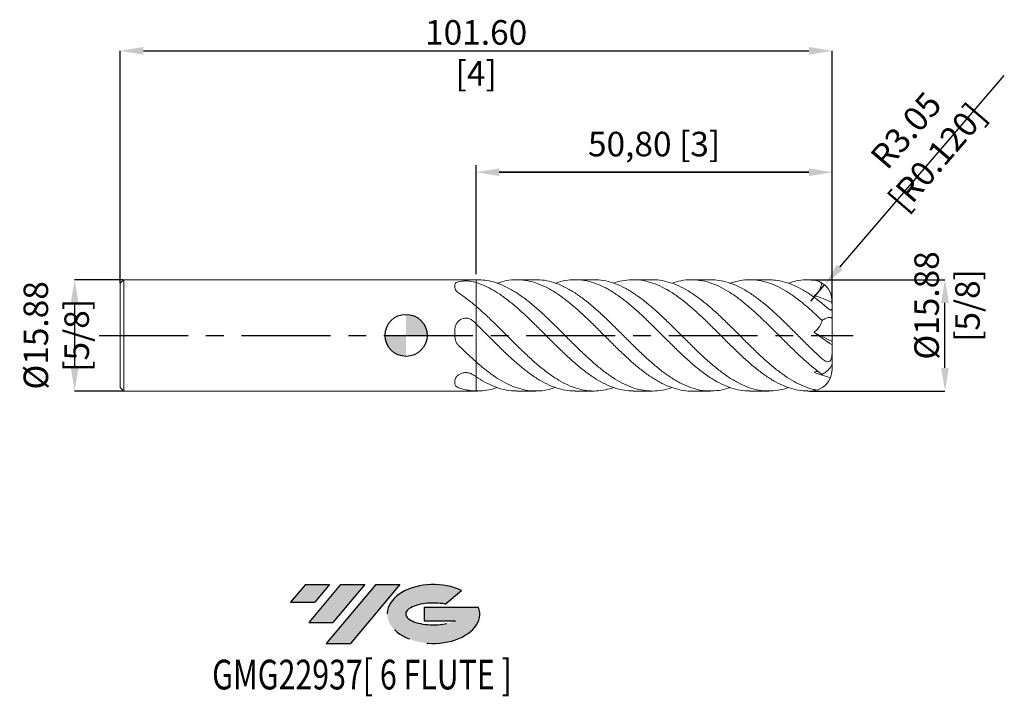
# Model space of a CAD drawing. Units: millimetres. Extents: x -55 to 85, y -52 to 45.
import ezdxf
from ezdxf.enums import TextEntityAlignment as Align

# ---------------------------------------------------------------- set-up
doc = ezdxf.new("R2010")
doc.units = ezdxf.units.MM
doc.header["$PDSIZE"] = -1
doc.linetypes.add('CENTERX2', pattern=[20.319999999999997, 12.7, -2.54, 2.54, -2.54])
doc.layers.add('FORMAT', color=2, linetype='Continuous')
doc.layers.add('중심선', color=1, linetype='CENTERX2')
doc.layers.add('외형선', color=100, linetype='Continuous', lineweight=30)
doc.layers.add('치수문자_일반주서', color=7, linetype='Continuous', lineweight=15)
doc.styles.add('SLDTEXTSTYLE0', font='TXT', dxfattribs={"width": 0.75})
doc.dimstyles.new('ISO-25', dxfattribs={"dimtxt": 2.5, "dimasz": 2.5, "dimexe": 1.25, "dimexo": 0.625, "dimtad": 1, "dimtxsty": 'Standard', "dimcen": 2.5, "dimadec": 0, "dimazin": 0, "dimtfac": 1, "dimtmove": 0, "dimatfit": 3, "dimfxl": 1, "dimarcsym": 0})
doc.dimstyles.new('SLDDIMSTYLE0', dxfattribs={"dimtxt": 3.5, "dimasz": 3.302, "dimexe": 0, "dimexo": 0.0625, "dimgap": 0.875, "dimtad": 1, "dimrnd": 1e-09, "dimzin": 12, "dimdsep": 46, "dimtxsty": 'SLDTEXTSTYLE0', "dimsah": 1, "dimcen": 0.09, "dimadec": 0, "dimazin": 3, "dimtfac": 1, "dimtmove": 0, "dimatfit": 0, "dimfxl": 1, "dimfrac": 2, "dimtolj": 1, "dimtzin": 12, "dimarcsym": 0})
doc.dimstyles.new('SLDDIMSTYLE1', dxfattribs={"dimtxt": 3.5, "dimasz": 3.302, "dimexe": 0, "dimexo": 0.0625, "dimgap": 0.875, "dimtad": 1, "dimrnd": 1e-09, "dimzin": 4, "dimdsep": 46, "dimtxsty": 'SLDTEXTSTYLE0', "dimsah": 1, "dimcen": 0.09, "dimadec": 0, "dimazin": 1, "dimtfac": 1, "dimtofl": 0, "dimtmove": 0, "dimatfit": 3, "dimfxl": 1, "dimfrac": 2, "dimtolj": 1, "dimtzin": 12, "dimarcsym": 0})

# ---------------------------------------------------------------- blocks, each defined once
blk = doc.blocks.new('블럭10')
at = {"layer": '중심선'}
for p, q in [((2.268634060543552, 16.24717430164393), (0.1404042013395286, 13.71084872107135)), ((2.268634060543552, 16.24717430164393), (5.714909304380834, 16.24717430164393)), ((7.28139805157953, 16.24717430164393), (2.750260043222114, 10.84717430164391)), ((5.714909304380834, 16.24717430164393), (3.58671253028996, 13.71088815037384)), ((12.29416204261559, 16.24717430164393), (5.245725140726316, 7.84717430164391)), ((10.72767329541681, 16.24717430164393), (6.196535287059397, 10.84717430164391)), ((7.28139805157953, 16.24717430164393), (10.72767329541681, 16.24717430164393)), ((15.74043728645272, 16.24717430164393), (8.692000384563599, 7.84717430164391)), ((12.29416204261559, 16.24717430164393), (15.74043728645272, 16.24717430164393)), ((22.22332737316547, 13.45928029700563), (24.52862924686651, 15.39360700705356)), ((0.1404042013395286, 13.71084872107135), (3.58671253028996, 13.71088815037384)), ((19.22039502424796, 13.00717430171391), (19.22036997980202, 11.08717430171403)), ((19.22039502424796, 13.00717430171391), (26.96566020931264, 13.00717430171391)), ((2.750260043222114, 10.84717430164391), (6.196535287059397, 10.84717430164391)), ((19.22036997980202, 11.08717430171403), (23.66174974927406, 11.08717430171406)), ((5.245725140726316, 7.84717430164391), (8.692000384563599, 7.84717430164391))]:
    blk.add_line(p, q, dxfattribs=at)
for centre, major_axis, ratio, start_param, end_param in [((20.54032771741204, 12.0471743016438), (6.600054785286829, -1.261213355974178e-13), 0.636358354079598, 0.9219305317359503, 6.513795318482858), ((20.54032771746488, 12.04717430159265), (3.960054785062283, 1.540847449632565e-10), 0.3939339440162632, 1.131841032648279, 5.62031148352944)]:
    blk.add_ellipse(centre, major_axis=major_axis, ratio=ratio, start_param=start_param, end_param=end_param, dxfattribs=at)
at = {"layer": 'FORMAT', "color": 2, "style": 'SLDTEXTSTYLE0', "width": 0.75}
blk.add_attdef('AUTOATTR0', text='', height=4.233333333333333, dxfattribs=at).set_placement((-11.05102035218446, -0.0412997538344756), align=Align.BOTTOM_LEFT)
blk = doc.blocks.new('_D')
at = {"layer": 'Defpoints', "color": 0}
for p in [(57.75151407992552, 7.675225568829313), (76.92075979569849, 7.675225568829385), (57.5582884047534, -8.199774431170688)]:
    blk.add_point(p, dxfattribs=at)
at = {"layer": '치수문자_일반주서', "color": 0, "lineweight": -2}
for p, q in [((57.81401407992552, 7.675225568829313), (76.92075979569849, 7.675225568829385)), ((76.92075979569853, -4.897774431170616), (76.9207597956985, 4.373225568829385)), ((57.6207884047534, -8.199774431170688), (76.92075979569854, -8.199774431170615))]:
    blk.add_line(p, q, dxfattribs=at)
at = {"layer": '치수문자_일반주서', "color": 0}
for points in [[(77.47109312903183, 4.373225568829387), (76.37042646236517, 4.373225568829383), (76.92075979569849, 7.675225568829385)], [(76.3704264623652, -4.897774431170618), (77.47109312903186, -4.897774431170614), (76.92075979569854, -8.199774431170615)]]:
    blk.add_solid(points, dxfattribs=at)
at = {"layer": '치수문자_일반주서', "color": 0, "insert": (72.5457597956985, 4.003671784175769), "char_height": 3.5, "attachment_point": 2, "rotation": 90.0000000000002, "style": 'SLDTEXTSTYLE0'}
blk.add_mtext('\\A1;%%c15.88 [5/8]', dxfattribs=at)
blk = doc.blocks.new('_D_1')
at = {"layer": 'Defpoints', "color": 0}
for p in [(60.79951407992552, 40.3307769869011), (-40.80048592007449, 7.175225568829308), (60.79951407992552, 4.151019202904676)]:
    blk.add_point(p, dxfattribs=at)
at = {"layer": '치수문자_일반주서', "color": 0, "lineweight": -2}
for p, q in [((-40.80048592007449, 7.237725568829308), (-40.80048592007449, 40.3307769869011)), ((-37.49848592007449, 40.3307769869011), (57.49751407992552, 40.3307769869011)), ((60.79951407992552, 4.213519202904676), (60.79951407992552, 40.3307769869011))]:
    blk.add_line(p, q, dxfattribs=at)
at = {"layer": '치수문자_일반주서', "color": 0}
for points in [[(-37.49848592007449, 40.88111032023443), (-37.49848592007449, 39.78044365356777), (-40.80048592007449, 40.3307769869011)], [(57.49751407992552, 39.78044365356777), (57.49751407992552, 40.88111032023443), (60.79951407992552, 40.3307769869011)]]:
    blk.add_solid(points, dxfattribs=at)
at = {"layer": '치수문자_일반주서', "color": 0, "insert": (9.999514079925516, 44.7057769869011), "char_height": 3.5, "attachment_point": 2, "style": 'SLDTEXTSTYLE0'}
blk.add_mtext('\\A1;101.60 [4]', dxfattribs=at)
blk = doc.blocks.new('SW_DOWELSYMBOL_0')
at = {"linetype": 'Continuous', "lineweight": 30}
h = blk.add_hatch(color=0, dxfattribs=at)
edge = h.paths.add_edge_path(flags=0)
edge.add_arc((0, 0), 3.000000000000004, 0, 90)
edge.add_line((0, 3.000000000000004), (0, 0))
edge.add_line((0, 0), (3.000000000000004, 0))
h = blk.add_hatch(color=0, dxfattribs=at)
edge = h.paths.add_edge_path(flags=0)
edge.add_arc((0, 0), 3.000000000000004, 180, 270.0000000000007)
edge.add_line((0, -3.000000000000004), (0, 0))
edge.add_line((0, 0), (-3.000000000000004, 0))
at = {"layer": '외형선', "color": 0}
blk.add_circle((0, 0), 3.000000000000004, dxfattribs=at)
blk = doc.blocks.new('*D8')
at = {"layer": 'Defpoints', "color": 0}
for p in [(-40.30048592007449, 7.675225568829309), (-47.30763258906691, -8.199774431170692), (-40.30048592007449, -8.199774431170692)]:
    blk.add_point(p, dxfattribs=at)
at = {"layer": '치수문자_일반주서', "color": 0, "lineweight": -2}
for p, q in [((-40.36298592007449, 7.675225568829309), (-47.30763258906691, 7.675225568829308)), ((-47.30763258906691, 4.373225568829309), (-47.30763258906691, -4.897774431170692)), ((-40.36298592007449, -8.199774431170692), (-47.30763258906691, -8.199774431170692))]:
    blk.add_line(p, q, dxfattribs=at)
at = {"layer": '치수문자_일반주서', "color": 0}
for points in [[(-46.75729925573357, 4.373225568829309), (-47.85796592240024, 4.373225568829309), (-47.30763258906691, 7.675225568829308)], [(-47.85796592240024, -4.897774431170692), (-46.75729925573357, -4.897774431170692), (-47.30763258906691, -8.199774431170692)]]:
    blk.add_solid(points, dxfattribs=at)
at = {"layer": '치수문자_일반주서', "color": 0, "insert": (-49.93263258906691, -0.2622744311706917), "char_height": 3.5, "attachment_point": 5, "rotation": 90, "style": 'SLDTEXTSTYLE0'}
blk.add_mtext('\\A1;{%%C15.88 [5/8]}', dxfattribs=at)
blk = doc.blocks.new('*D9')
at = {"layer": 'Defpoints', "color": 0}
for p in [(59.73669894885882, 6.940090682959034), (57.75151407992552, 4.627225568829314)]:
    blk.add_point(p, dxfattribs=at)
at = {"layer": '치수문자_일반주서', "color": 0, "lineweight": -2}
for p, q in [((61.88731589020322, 9.445694556599566), (85.386502152933, 36.82372315637846)), ((57.75151407992552, 4.627225568829314), (59.73669894885882, 6.940090682959034))]:
    blk.add_line(p, q, dxfattribs=at)
at = {"layer": '치수문자_일반주서', "color": 0}
blk.add_solid([(61.46971524459646, 9.8041307134903), (62.30491653580997, 9.087258399708832), (59.73669894885882, 6.940090682959034)], dxfattribs=at)
at = {"layer": '치수문자_일반주서', "color": 0, "insert": (73.56394472509427, 27.08005598595668), "char_height": 3.5, "attachment_point": 5, "rotation": 49.359755229738845, "style": 'SLDTEXTSTYLE0'}
blk.add_mtext('\\A1;R3.05 [R0.120]', dxfattribs=at)
blk = doc.blocks.new('*D10')
at = {"color": 0, "lineweight": -2}
for p, q in [((9.999514079925518, 8.478808436963407), (9.999514079925518, 24.00737446191012)), ((60.79951407992552, 7.528623918501848), (60.79951407992552, 24.00737446191012)), ((13.30151407992552, 23.00737446191012), (57.49751407992552, 23.00737446191012)), ((57.49751407992552, 23.00737446191012), (13.30151407992552, 23.00737446191012))]:
    blk.add_line(p, q, dxfattribs=at)
at = {"color": 0}
for points in [[(13.30151407992552, 23.55770779524345), (13.30151407992552, 22.45704112857678), (9.999514079925518, 23.00737446191012)], [(57.49751407992552, 22.45704112857678), (57.49751407992552, 23.55770779524345), (60.79951407992552, 23.00737446191012)]]:
    blk.add_solid(points, dxfattribs=at)
at = {"layer": 'Defpoints', "color": 0}
for p in [(60.79951407992552, 23.00737446191012), (9.999514079925518, 7.478808436963407), (60.79951407992552, 6.528623918501848)]:
    blk.add_point(p, dxfattribs=at)
at = {"color": 0, "insert": (35.39951407992552, 26.57304112857679), "char_height": 3.5, "attachment_point": 5}
blk.add_mtext('50,80 [3]', dxfattribs=at)

msp = doc.modelspace()

# ---------------------------------------------------------------- hatches: boundary and pattern name
at = {"layer": '중심선'}
for points in [[(-10.91493711478711, -35.80189640592657), (-14.36121235862439, -35.80189640592657), (-16.48944221782842, -38.33822198649916), (-13.04313388887798, -38.33818255719667)], [(-5.902173123751159, -35.80189640592657), (-9.348448367588441, -35.80189640592657), (-13.87958637594583, -41.20189640592658), (-10.43331113210855, -41.20189640592658)], [(-0.8894091327152631, -35.8018964059266), (-4.335684376552379, -35.80189640592657), (-11.38412127844163, -44.20189640592659), (-7.937846034604346, -44.20189640592659)]]:
    msp.add_hatch(color=256, dxfattribs=at).paths.add_polyline_path(points, flags=0)
h = msp.add_hatch(color=256, dxfattribs=at)
edge = h.paths.add_edge_path(flags=0)
edge.add_ellipse((3.910481298296936, -40.00189640597785), major_axis=(3.960054785062284, 1.540850780301639e-10), ratio=0.3939339440162633, start_angle=39.99803423149211, end_angle=342.90460819391564, ccw=False)
edge.add_line((5.593480953997531, -38.58979041056487), (7.89878282769857, -36.65546370051695))
edge.add_ellipse((3.91048129824409, -40.00189640592671), major_axis=(6.600054785286829, -1.249000902703301e-13), ratio=0.6363583540795982, start_angle=39.99873849337408, end_angle=368.4976242363724)
edge.add_line((10.3358137901447, -39.04189640585659), (2.590548605080012, -39.04189640585656))
edge.add_line((2.590548605080012, -39.04189640585656), (2.590523560634078, -40.96189640585649))
edge.add_line((2.590523560634078, -40.96189640585649), (7.031903330106115, -40.96189640585646))

# ---------------------------------------------------------------- linework, layer by layer
at = {"color": 4, "linetype": 'Continuous', "lineweight": 15}
for p, q in [((-40.30048592007449, 7.675225568829307), (-40.80048592007449, 7.175225568829307)), ((-40.80048592007449, 7.175225568829308), (-40.80048592007449, -7.69977443117068)), ((9.999514079925518, 7.675225568829313), (-40.30048592007449, 7.675225568829309)), ((-40.30048592007449, 7.675225568829307), (-40.30048592007449, -8.19977443117069)), ((9.999514079925518, 7.675225568829313), (9.99951407992552, 7.2823913050975)), ((9.999514079925527, 3.883678678850121), (9.999514079925522, 1.374304733118872)), ((-40.80048592007449, -7.699774431170692), (-40.30048592007449, -8.19977443117069)), ((-40.30048592007449, -8.199774431170692), (9.999514079925518, -8.199774431170688))]:
    msp.add_line(p, q, dxfattribs=at)
at = {"color": 1, "linetype": 'Continuous', "lineweight": 15}
for p, q in [((10.2053179704968, 7.675225568829313), (9.99951407992552, 7.675225568829313)), ((9.999514079925522, 7.282391305110801), (9.99951407992552, 7.675225568829313)), ((18.51745107239159, 7.675225568829313), (15.80418119408876, 7.675225568829313)), ((26.83023156311219, 7.675225568829313), (24.11587753432433, 7.675225568829313)), ((35.14283695900258, 7.675225568829313), (32.4275753048607, 7.675225568829313)), ((43.45460662200057, 7.675225568829313), (40.73985974581792, 7.675225568829313)), ((51.76582128905666, 7.675225568829313), (49.05253647178437, 7.675225568829313)), ((57.75151407992552, 7.675225568829313), (57.36506272958128, 7.675225568829313)), ((60.79951407992552, 4.440230772169988), (60.79951407992552, 4.627225568829314)), ((60.79951407992552, 3.861807633639363), (60.79951407992552, 4.440230772169988)), ((9.999514079925522, 1.374304733127137), (9.999514079925525, 3.883678678850121)), ((60.79951407992552, 2.039230048487164), (60.79951407992552, 3.861807633639363)), ((60.79951407992552, -1.128299834955126), (60.79951407992552, 2.039230048487164)), ((58.23244601627675, 0.1654762295032848), (60.79951407992552, -1.128299834955126)), ((60.79951407992552, -1.128299834955126), (60.79951407992552, -1.628634707619264)), ((60.79951407992552, -2.453902054148482), (60.79951407992552, -1.628634707619264)), ((60.79951407992552, -4.295829718397448), (60.79951407992551, -2.453902054147648)), ((9.999514079925527, -4.05114351508947), (9.999514079925522, -6.170361003149328)), ((60.79951407992552, -4.295829718397449), (60.79951407992552, -5.151774431170695)), ((9.999514079925527, -8.197096625110264), (9.999514079925518, -8.199774431170688)), ((9.99951407992552, -8.199774431170688), (10.20531797049686, -8.199774431170688)), ((15.80418119408881, -8.199774431170688), (18.51745107239165, -8.199774431170688)), ((24.11587753432438, -8.199774431170688), (26.83023156311218, -8.199774431170688)), ((32.4275753048607, -8.199774431170688), (35.14283695900252, -8.199774431170688)), ((40.73985974581785, -8.199774431170688), (43.45460662200053, -8.199774431170688)), ((49.0525364717843, -8.199774431170688), (51.76582128905666, -8.199774431170688)), ((57.36506272958127, -8.199774431170688), (57.75151407992552, -8.199774431170688))]:
    msp.add_line(p, q, dxfattribs=at)
for centre, start, end in [((57.75151407992552, 4.627225568829314), 0, 90), ((57.75151407992552, -5.151774431170695), 270, 1.67e-14)]:
    msp.add_arc(centre, 3.047999999999999, start, end, dxfattribs=at)
at = {"color": 4, "linetype": 'Continuous', "lineweight": 15}
for points, knots in [([(6.949788896125946, 6.762587625225278), (6.949788896125949, 6.844446774408819), (6.950217575936789, 6.920933006504502), (6.980938750375937, 7.062306710737892), (7.01116692153907, 7.127905143186537), (7.117473490169791, 7.244189534344655), (7.192963584546398, 7.294476060138208), (7.393949777418585, 7.378612916496214), (7.515454991579507, 7.411280676351728), (7.803392727046381, 7.462142491380964), (7.961341315126689, 7.478967983483314), (8.303745754902558, 7.499760897658291), (8.479620704088203, 7.503195461197512), (8.833380469507341, 7.497264636064494), (9.00506183584327, 7.487916112164754), (9.326120389711019, 7.454298038988185), (9.471203784188146, 7.430421824722361), (9.597170618997415, 7.397432732538839)], [0, 0, 0, 0, 0.125, 0.125, 0.25, 0.25, 0.375, 0.375, 0.5, 0.5, 0.625, 0.625, 0.75, 0.75, 0.875, 0.875, 1, 1, 1, 1]), ([(9.99951407992552, 7.2823913050975), (9.999514079925522, 7.004440857757736), (9.999514079925525, 6.507182609896097), (9.999514079925525, 5.846252755432105), (9.999514079925527, 5.293313430385257), (9.999514079925527, 4.814535782304838), (9.999514079925529, 4.419010760648574), (9.999514079925529, 4.124805769828283), (9.999514079925529, 3.93641509480811), (9.999514079925529, 3.895882904232367), (9.999514079925527, 3.877508227078237)], [0, 0, 0, 0, 0.156533264197808, 0.2800407678132555, 0.4035482714287031, 0.52705577504415, 0.6505632786595968, 0.7740707822750436, 0.8975782858904903, 1, 1, 1, 1]), ([(7.476517974277557, 5.790795347569983), (7.365176210392174, 5.862832010087282), (7.273603273002494, 5.941943121465401), (7.125120265208141, 6.109338489654739), (7.069784957189664, 6.19664390765775), (6.993343353162169, 6.367465325390848), (6.971654127486855, 6.45226468494034), (6.949903535611418, 6.613056108726503), (6.949788896125945, 6.689816962673143), (6.949788896125949, 6.76258762522464)], [0, 0, 0, 0, 0.2499999999999999, 0.2499999999999999, 0.4999999999999999, 0.4999999999999999, 0.7499999999999999, 0.7499999999999999, 1, 1, 1, 1]), ([(9.999514079925513, 3.883678678850119), (9.788620014066481, 4.063082031177383), (9.577676483017783, 4.238123095193068), (9.157682677396387, 4.577864916493333), (8.949553740002056, 4.742340220069005), (8.320438609164864, 5.220749365460338), (7.896670289844426, 5.518962303919729), (7.476517974277558, 5.790795347569982)], [0, 0, 0, 0, 0.2500000000000001, 0.2500000000000001, 0.5000000000000002, 0.5000000000000002, 1, 1, 1, 1]), ([(6.949788896125946, 0.0499355884147177), (6.949788896125949, 0.2256330187703676), (6.950217575936787, 0.4007096002436178), (6.980938750375934, 0.7469898649862198), (7.011166921539074, 0.9202294544984492), (7.117473490169793, 1.251783023057785), (7.192963584546396, 1.408859949394507), (7.393949777418585, 1.692304038629286), (7.515454991579511, 1.814236733041889), (7.803392727046385, 2.015269662404411), (7.961341315126693, 2.088624563929218), (8.30374575490256, 2.180763101366752), (8.479620704088207, 2.197017877427891), (8.833380469507345, 2.169998633541929), (9.005061835843271, 2.126882261356226), (9.32612038971102, 1.984185033106998), (9.471203784188143, 1.886541199110695), (9.597170618997415, 1.76491603402506)], [0, 0, 0, 0, 0.1249999999999999, 0.1249999999999999, 0.2499999999999999, 0.2499999999999999, 0.3749999999999999, 0.3749999999999999, 0.4999999999999998, 0.4999999999999998, 0.6249999999999998, 0.6249999999999998, 0.7499999999999998, 0.7499999999999998, 0.8749999999999999, 0.8749999999999999, 1, 1, 1, 1]), ([(7.47651797427757, -1.682444993904458), (7.365176210392187, -1.572881829925028), (7.27360327300249, -1.449431268212942), (7.125120265208139, -1.177559005185429), (7.069784957189664, -1.030539054499446), (6.993343353162169, -0.7295901874145574), (6.971654127486858, -0.573423780530575), (6.94990353561142, -0.2624058992491347), (6.949788896125949, -0.1062548746318232), (6.949788896125953, 0.0499355884147594)], [0, 0, 0, 0, 0.25, 0.25, 0.5, 0.5, 0.7500000000000001, 0.7500000000000001, 1, 1, 1, 1]), ([(9.999514079925522, 1.37430473311884), (9.999514079925522, 1.173108140584858), (9.999514079925522, 0.9154155675528111), (9.999514079925522, 0.2448149337268971), (9.999514079925524, -0.1704080501563548), (9.999514079925524, -0.91102632345434), (9.999514079925524, -1.17692942886793), (9.999514079925524, -1.73603500080225), (9.999514079925525, -2.029222681582091), (9.999514079925525, -2.623465332375564), (9.999514079925525, -2.924372194724217), (9.999514079925525, -3.50811919284464), (9.999514079925525, -3.790710899217709), (9.999514079925525, -4.051143515089471)], [0, 0, 0, 0, 0.25, 0.25, 0.5, 0.5, 0.625, 0.625, 0.75, 0.75, 0.875, 0.875, 1, 1, 1, 1]), ([(9.999514079925513, -4.051143515089361), (9.788620014066481, -3.866275836738243), (9.577676483017784, -3.67739541526616), (9.157682677396387, -3.29342660035354), (8.949553740002056, -3.098634988207958), (8.320438609164864, -2.504491150983395), (7.896670289844426, -2.095885696120923), (7.476517974277558, -1.682444993904472)], [0, 0, 0, 0, 0.2499999999999999, 0.2499999999999999, 0.4999999999999999, 0.4999999999999999, 1, 1, 1, 1]), ([(6.949788896125948, -6.974926467981253), (6.949788896125951, -6.881088186809144), (6.950217575936789, -6.78249783743158), (6.980938750375936, -6.577591276922371), (7.011166921539074, -6.469950119858784), (7.117473490169793, -6.254680942457565), (7.1929635845464, -6.147890541914395), (7.393949777418586, -5.948583309037628), (7.515454991579509, -5.859318374480537), (7.803392727046383, -5.709147260147249), (7.961341315126695, -5.652617850724795), (8.30374575490256, -5.581272227462238), (8.479620704088207, -5.568452014940322), (8.833380469507343, -5.589540433693265), (9.005061835843271, -5.623308281979229), (9.32612038971102, -5.732387437051887), (9.471203784188145, -5.806155056782361), (9.597170618997417, -5.894791129684475)], [0, 0, 0, 0, 0.1249999999999999, 0.1249999999999999, 0.2499999999999998, 0.2499999999999998, 0.3749999999999998, 0.3749999999999998, 0.4999999999999998, 0.4999999999999998, 0.6249999999999998, 0.6249999999999998, 0.7499999999999998, 0.7499999999999998, 0.875, 0.875, 1, 1, 1, 1]), ([(7.476517974277572, -7.735514772645099), (7.365176210392189, -7.697988271182966), (7.273603273002492, -7.653648820849024), (7.125120265208141, -7.549171926010848), (7.069784957189664, -7.489457393327879), (6.993343353162169, -7.359329943976089), (6.971654127486858, -7.287962896641601), (6.949903535611422, -7.137736439146325), (6.949788896125941, -7.05834626847566), (6.949788896125945, -6.974926467980573)], [0, 0, 0, 0, 0.2500000000000001, 0.2500000000000001, 0.5000000000000001, 0.5000000000000001, 0.75, 0.75, 1, 1, 1, 1]), ([(9.999514079925515, -8.197096625110154), (9.788620014066481, -8.1916322990863), (9.577676483017784, -8.177792941629903), (9.157682677396389, -8.133565948017552), (8.949553740002058, -8.103249639447641), (8.320438609164865, -7.987514947614415), (7.896670289844428, -7.877122431211336), (7.476517974277558, -7.735514772645137)], [0, 0, 0, 0, 0.25, 0.25, 0.5, 0.5, 1, 1, 1, 1])]:
    msp.add_open_spline(points, degree=3, knots=knots, dxfattribs=at)
for points in [[(9.99951407992552, 7.2823913050975), (9.865334167605265, 7.323979539999524), (9.731133947693593, 7.362349461563102), (9.597170618997415, 7.397432732538839)], [(9.999514079925522, 1.374304733118868), (9.865334167605267, 1.505283371261228), (9.731133947693593, 1.635569988355472), (9.597170618997415, 1.76491603402506)], [(9.999514079925522, -6.170361003149327), (9.865334167605267, -6.080970599908992), (9.731133947693595, -5.989053904378327), (9.597170618997415, -5.894791129684475)]]:
    msp.add_open_spline(points, degree=3, dxfattribs=at)
at = {"color": 1, "linetype": 'Continuous', "lineweight": 15}
for points, knots in [([(9.999514079925522, 7.282391305110801), (9.999514079925522, 7.004475771859543), (9.999514079925524, 6.510403421695722), (9.999514079925524, 5.848713980715651), (9.999514079925525, 5.298462926140858), (9.999514079925525, 4.816068927545182), (9.999514079925527, 4.422654633830414), (9.999514079925527, 4.12514679767675), (9.999514079925527, 3.935813438468624), (9.999514079925527, 3.893844092373842), (9.999514079925529, 3.874661111968355)], [0, 0, 0, 0, 0.1560522229621485, 0.2774263375825469, 0.4023203097494039, 0.5236944243698025, 0.6485883965366585, 0.7699625111570656, 0.8948564833239122, 1, 1, 1, 1]), ([(9.999514079922564, 7.282391305098419), (10.40788531877225, 7.137910941186166), (11.22551682106995, 6.848635679463897), (12.45422268694449, 6.198502602792891), (13.71957782900428, 5.379830775044903), (15.02576712626625, 4.381080137554114), (16.37368039619899, 3.221349135122879), (17.71928398248194, 1.959676428765573), (19.0644587137183, 0.6340405680842204), (20.41206767808726, -0.7154994874641573), (21.75851062690383, -2.053058528684629), (23.10348079857792, -3.339936633136238), (24.44997517976386, -4.537672066158204), (25.79754307217937, -5.612136699709876), (27.14270495165852, -6.534081205850997), (28.48832025088888, -7.277050937164132), (29.83631406771843, -7.81271139049609), (31.14887614517735, -8.143642358637635), (32.012420907489, -8.176300002033706), (32.4275753048607, -8.192000362750829)], [0, 0, 0, 0, 0.0546690641286415, 0.1094571428649573, 0.1641141211128121, 0.2241152683441804, 0.2842128964621375, 0.344206972652625, 0.4041827702354026, 0.4642652174376016, 0.5242975280233142, 0.5842646029858944, 0.6442991511774255, 0.7043798981605244, 0.7643549012641154, 0.8243504261467646, 0.8844482169885367, 0.9444477774227555, 1, 1, 1, 1]), ([(37.9407980985577, -7.709096073677931), (37.93128608579605, -7.713100290365603), (37.472761954852, -7.906122526861018), (36.56618929044592, -8.09415509866538), (35.22120307906643, -8.24172555104053), (33.87457127175586, -8.135229630871292), (32.52711745622433, -7.809825472273416), (31.18200285724516, -7.265514239424526), (29.83628953373601, -6.520558976029594), (28.48832681688416, -5.597198054864693), (27.14270319433437, -4.519439010271909), (25.79754354394737, -3.319147576114289), (24.44997505327014, -2.032828323403811), (23.10348083276608, -0.6948268974210298), (21.75851061643543, 0.6563939166996947), (20.41206768576087, 1.98047948919912), (19.0644586935059, 3.239293362719595), (17.71928405552405, 4.399274962961769), (16.37368012389956, 5.425251338756754), (15.02576814359493, 6.286316963185466), (13.71957418196962, 6.942343627022195), (12.45423496849732, 7.386461278681366), (11.29420556552865, 7.638470240682942), (10.54512498006504, 7.654657470177622), (10.2053179704968, 7.662000517313703)], [0, 0, 0, 0, 0.0010283016951037, 0.049569018977442, 0.0980617958838474, 0.1466139447546176, 0.1951944888011259, 0.2436919684218626, 0.2922108656286863, 0.3408091972682319, 0.3893248311092845, 0.4378238699272836, 0.4864084189787403, 0.53495560918285, 0.5834482368762347, 0.6319936176309766, 0.6805795415717686, 0.7290792228487075, 0.7775936851987431, 0.8261918852509905, 0.8747120656280108, 0.9189106612518663, 0.9632152718377878, 1, 1, 1, 1]), ([(13.00524726530467, 7.164775935169941), (13.23010817867303, 7.245764698771597), (13.90327978178763, 7.48822273654841), (15.02572745220023, 7.669152241600651), (16.3736910136696, 7.694548563968303), (17.71928114090126, 7.481958207069909), (19.06445947594588, 7.049348147497486), (20.41206747613657, 6.407017932187519), (21.75851067251643, 5.573105584105711), (23.10348081771915, 4.571051076091249), (24.44997505733928, 3.430851416860089), (25.79754354274044, 2.185603682177148), (27.14270319509859, 0.8684052223933996), (28.48832681503129, -0.4810802925215229), (29.83628954039003, -1.822342244448026), (31.18200283253517, -3.120719480904925), (32.52711754845011, -4.337237605186533), (33.87457092699231, -5.435242212619658), (35.22120436416688, -6.385944072479086), (36.56618449883962, -7.159716527608805), (37.9124764594853, -7.741387111155888), (39.26025552807144, -8.0845823593344), (40.20189937820742, -8.229671919449467), (40.69502835228088, -8.192870157033127), (40.73985974581785, -8.18952443130926)], [0, 0, 0, 0, 0.0243373945579296, 0.0728594519375421, 0.1214595320105717, 0.1699758711419975, 0.2184774286285209, 0.2670652321151936, 0.3156124908474037, 0.3641069944775052, 0.4126560627290816, 0.4612424912732317, 0.5097434062759617, 0.5582609169437238, 0.606861128609142, 0.6553819027689181, 0.7038812585140684, 0.7524636818983362, 0.8010177090083994, 0.8495123618572938, 0.8980549569366939, 0.9466460667962342, 0.9951494815718376, 0.9999999999999999, 0.9999999999999999, 0.9999999999999999, 0.9999999999999999]), ([(46.25326950543178, -7.694450443956432), (46.16529653739058, -7.730006314544863), (45.62876514835708, -7.94685520642466), (44.64477572734587, -8.13690381517952), (43.29886026149969, -8.239457827746918), (41.95093979515513, -8.094782891664556), (40.6054254017366, -7.730085344059588), (39.26019595875307, -7.149383773084617), (37.91249241594429, -6.372439291295473), (36.56618023000728, -5.419438759404325), (35.2212055090415, -4.317848240151927), (33.8745706199183, -3.10059864117677), (32.52711763033206, -1.802652006066758), (31.18200281157128, -0.4588304557395056), (29.83628954239366, 0.890371137182847), (28.4883268280426, 2.204641996899647), (27.14270314117459, 3.450048665373368), (25.79754374553817, 4.588880244146144), (24.4499742988428, 5.587365789104959), (23.1034836446426, 6.417779771972611), (21.75850013039513, 7.060553888432888), (20.41210688297133, 7.47873634603781), (19.33072032640985, 7.677943583034355), (18.69961278775838, 7.654491403888143), (18.5174510723916, 7.64772221017594)], [0, 0, 0, 0, 0.0095111995614369, 0.0580071040650077, 0.1065310610164164, 0.1551287780605085, 0.2036404904692918, 0.2521422452691972, 0.3007316921517725, 0.3492726259145723, 0.397765619087636, 0.4463179844898499, 0.4948987451944379, 0.543396441102806, 0.5919155546927787, 0.6405141030697326, 0.6890299532793801, 0.7375292083919642, 0.786113974119362, 0.834661380832801, 0.8831542247921785, 0.9316998220481798, 0.9802859626710444, 0.9999999999999999, 0.9999999999999999, 0.9999999999999999, 0.9999999999999999]), ([(21.31696691023651, 7.163159038586284), (21.46426194278477, 7.22052630331716), (22.05996046762001, 7.452534093279914), (23.10343223676302, 7.639406482960128), (24.44998809268953, 7.708761905805757), (25.7975400555854, 7.534735365947237), (27.14270412948439, 7.14062509180491), (28.48832656266299, 6.532772911901582), (29.83628961345142, 5.731378079845897), (31.1820027924544, 4.756793532455418), (32.5271176358388, 3.63778624685099), (33.87457061703872, 2.408360059713349), (35.2212055150444, 1.101689250239389), (36.5661802088907, -0.2450521934095178), (37.91249249453551, -1.591637541155514), (39.26019566544424, -2.898906064943211), (40.60542649421274, -4.132370651228245), (41.95093571376235, -5.254406133271302), (43.29887551369535, -6.232057448184414), (44.64471891879035, -7.038462555101179), (45.98979021346616, -7.655038832437789), (47.33702745392913, -8.041355244279064), (48.35832578072439, -8.214829386616813), (48.92978490205432, -8.183779328965336), (49.0525364717843, -8.177109659736757)], [0, 0, 0, 0, 0.015929453011567, 0.0644227540892315, 0.1129706184352934, 0.1615558421474795, 0.2100555544387852, 0.2585718619835884, 0.3071708684752529, 0.355690439431143, 0.404188592503535, 0.4527698111551576, 0.5013226342367381, 0.549816084529495, 0.5983574758639004, 0.6469473807753908, 0.6954495927775812, 0.7439617624825152, 0.7925599376334809, 0.8410843519964636, 0.8895807136471713, 0.9381555912444222, 0.9867155882714722, 1, 1, 1, 1]), ([(54.5653824550371, -7.687674014303961), (54.39962557870487, -7.750971470698235), (53.78556991578462, -7.985460454850227), (52.72287497401592, -8.171940531105777), (51.37501896654595, -8.230500536096539), (50.02888755546943, -8.047222189628647), (48.68389250016358, -7.643766304058301), (47.33705334501855, -7.027872875039562), (45.98978328771312, -6.218472470658186), (44.64472077437556, -5.237053089395366), (43.29887501551546, -4.112982760149849), (41.95093584701498, -2.880057773990309), (40.60542645875767, -1.570173634720015), (39.26019567416791, -0.2225758573542506), (37.9124924951717, 1.121970524347994), (36.5661801976446, 2.428019014650884), (35.22120555936886, 3.657440176545633), (33.87457045070632, 4.773417051609063), (32.52711825670241, 5.744825333438532), (31.18200047934396, 6.543646982387337), (29.83629825680936, 7.151783026534015), (28.4882942700036, 7.527806658513279), (27.48685009534162, 7.693950903645978), (26.93435752243669, 7.661095545635663), (26.83023156311218, 7.654903434031725)], [0, 0, 0, 0, 0.0179347777337155, 0.0664403919420559, 0.1150345095326668, 0.16357032741049, 0.2120648300279429, 0.2606253201792448, 0.3092006910518592, 0.357697545180605, 0.4062224523064992, 0.454821120969414, 0.5033337833129157, 0.5518364878525539, 0.6004268861920093, 0.648968770461727, 0.6974627132029573, 0.7460160293359384, 0.7945977413273175, 0.8430963868959391, 0.8916164505655567, 0.9402159505776121, 0.9887327508030026, 1, 1, 1, 1]), ([(29.62900101748504, 7.172810026700101), (29.69823003211522, 7.201081049379529), (30.2163330215052, 7.412658542451924), (31.18197290705145, 7.602828872243698), (32.52712565754738, 7.716061486901077), (33.87456846743658, 7.58051094409038), (35.22120608991289, 7.225314034408936), (36.56618005540101, 6.653383835695305), (37.91249253336894, 5.883537715449157), (39.26019566386505, 4.938160785343146), (40.60542646183058, 3.842179287170828), (41.95093584501715, 2.62833365788597), (43.29887502043393, 1.333457920433311), (44.6447207567357, -0.008918237110856), (45.98978335336952, -1.358927996758744), (47.33705309961907, -2.675939366722723), (48.68389341510778, -3.924131415170355), (50.0288841447704, -5.068131317351868), (51.37503171457291, -6.073870537527149), (52.7228273719796, -6.911198962482362), (54.05352734483323, -7.554794065866763), (55.36944352003341, -7.978734767444654), (56.46990364595739, -8.19056468351992), (57.13468793583181, -8.177673132719011), (57.36506272958128, -8.17320568605683)], [0, 0, 0, 0, 0.0074829264225466, 0.0560014694650459, 0.1044985950777965, 0.1530787845099885, 0.2016305789737138, 0.2501230019064603, 0.2986633648651985, 0.347252240373235, 0.3957534248297935, 0.4442645667781361, 0.4928617123504385, 0.5413850986974202, 0.5898804329264388, 0.6384542814385978, 0.6870132496958088, 0.735506232487231, 0.784040529244197, 0.8326331238868272, 0.8811372179208976, 0.9280574315842316, 0.9750689740822245, 1, 1, 1, 1]), ([(58.65541480017019, -8.062662180284553), (58.42856045880963, -8.023825281381914), (57.76807648382395, -7.89404217162306), (56.67340496810865, -7.509760669746664), (55.36947530151586, -6.87468390059128), (54.05351851614805, -6.047575378572726), (52.72282977568249, -5.050272704902063), (51.37503107088785, -3.905923227529447), (50.02888431684958, -2.655904992188371), (48.68389336945727, -1.336599652399232), (47.33705310995261, 0.0124384044633415), (45.98978335773229, 1.353223711097481), (44.64472072901611, 2.649144404648057), (43.29887512710378, 3.861115134441), (41.95093544572376, 4.953200305485725), (40.60542794909287, 5.897719747970928), (39.26019010998827, 6.663454118463988), (37.9125132939181, 7.236377446463623), (36.56610269898157, 7.569321526650767), (35.64371192331316, 7.708489892325827), (35.16907154321353, 7.671025534060449), (35.14283695900258, 7.66895478343949)], [0.0257044919271458, 0.0257044919271458, 0.0257044919271458, 0.0257044919271458, 0.0539159957203301, 0.1078451235294294, 0.1618743649195655, 0.2157986442643934, 0.2715432394367079, 0.3273895462417184, 0.3831688526810795, 0.4389006779679725, 0.4947083387724827, 0.550533101098105, 0.6062676288359866, 0.6620343962021037, 0.7178859332817396, 0.7736386284533573, 0.8293798797178267, 0.8852219122104016, 0.941008190390371, 0.9967393722450782, 1, 1, 1, 1]), ([(37.94079809855776, 7.184547211336558), (38.38084507121011, 7.317424176168233), (39.26964180255435, 7.585806006638498), (40.60544116712314, 7.709547840212227), (41.95093189648124, 7.621250153458494), (43.29887607723917, 7.302835077659496), (44.64472047476879, 6.768107494536882), (45.98978342596467, 6.030890876638232), (47.33705309166277, 5.114104350999792), (48.68389337434982, 4.042878007465812), (50.02888431553816, 2.847127124770915), (51.37503107123992, 1.562560437427175), (52.72282977558819, 0.2270220839722601), (54.05351851617235, -1.109581866032632), (55.36947530150943, -2.408381502667289), (56.67340496811035, -3.629967424391051), (57.97471525435496, -4.773978123977028), (58.84194967187894, -5.428824992575425), (59.27551407992553, -5.756208557166439)], [0, 0, 0, 0, 0.0618300430539248, 0.1248828956462732, 0.187948693247464, 0.2511262978876931, 0.3142080135385383, 0.3772532606767347, 0.4404005785081878, 0.5035285516054392, 0.5665707418111131, 0.6296666412902537, 0.6928383295987274, 0.755894964720596, 0.8168925124890537, 0.8780087902145978, 0.9390118224222461, 1, 1, 1, 1]), ([(59.27551407992551, -3.51741882768577), (58.84194967193456, -3.113279424048277), (57.97471525452182, -2.304902182265077), (56.67340496744227, -1.01285753886152), (55.36947530401783, 0.2906286290433746), (54.05351850669521, 1.597945604761135), (52.7228298123208, 2.867749618362409), (51.37503093409415, 4.060047875208763), (50.02888482643436, 5.12971004186175), (48.68389146831353, 6.04447463513323), (47.33706021700407, 6.779040899753531), (45.98975684407726, 7.305825118074408), (44.6965753716365, 7.624529766085032), (43.85141667401701, 7.651108995262165), (43.45460662200058, 7.663588196318773)], [0, 0, 0, 0, 0.0822397459184604, 0.1644995226205374, 0.2469120056828973, 0.3291643868715569, 0.4141933524326982, 0.4993774619120424, 0.5844593736488831, 0.6694688609064441, 0.754594022438719, 0.8397452694532759, 0.924758878843419, 1, 1, 1, 1]), ([(46.25326950543184, 7.16990158161506), (46.61455006788682, 7.288052993640947), (47.4249389628587, 7.553078578135133), (48.68391633687254, 7.700714512838743), (50.02887816063679, 7.654098170518679), (51.37503272347113, 7.373720998696491), (52.72282933306062, 6.876572866427273), (54.05351863034627, 6.180901487730957), (55.36947527128996, 5.31534253543245), (56.67340497615887, 4.310360263286004), (57.97471525234496, 3.184947821514645), (58.84194967120899, 2.363051933936572), (59.27551407992553, 1.952154030471111)], [0, 0, 0, 0, 0.083198129555284, 0.1866218315645803, 0.289904993908484, 0.3932761491281545, 0.4967714705599809, 0.6000782982717837, 0.7000116858681843, 0.8001395909043002, 0.9000819637567885, 1, 1, 1, 1]), ([(59.27551407992551, 4.37959959060409), (58.84194964983594, 4.719536189191436), (57.97471518822057, 5.39949218327137), (56.67340523292783, 6.234281779174048), (55.36947430720961, 6.904340667531909), (54.05352227279536, 7.378325238835285), (52.85302199695079, 7.645810844469464), (52.08503406580789, 7.649980444351761), (51.76582128905666, 7.651713530904813)], [0, 0, 0, 0, 0.1732551171835137, 0.3465524333758411, 0.5201714572540324, 0.6934531932602895, 0.8725843813222616, 1, 1, 1, 1]), ([(54.5653824550371, 7.163125151962591), (54.83320706937865, 7.257753436439001), (55.53540859340532, 7.505856568179621), (56.5222618377513, 7.650545581093239), (57.23952246551666, 7.680363292709892), (57.52224848366602, 7.675225568829314)], [0, 0, 0, 0, 0.1706715436589923, 0.4474787291674699, 0.6276298034652282, 0.6276298034652282, 0.6276298034652282, 0.6276298034652282]), ([(59.35045885019086, 7.222159021086053), (59.32633035540304, 7.078268911551723), (59.29575330106481, 6.937018252845582), (59.20223237137705, 6.598948704373988), (59.13035515196552, 6.403764197954636), (58.98979702572306, 6.131059452589649), (58.93815581251948, 6.04486326833593), (58.82391505090076, 5.883239047579298), (58.76056465940486, 5.807161339727589), (58.62441104935513, 5.67158296161283), (58.55211999730159, 5.612317237042272), (58.39874572615861, 5.5115682584074), (58.31663324854523, 5.469747738637878), (58.23244601627675, 5.438605092201596)], [0.0772930179358776, 0.0772930179358776, 0.0772930179358776, 0.0772930179358776, 0.25, 0.25, 0.5, 0.5, 0.625, 0.625, 0.75, 0.75, 0.875, 0.875, 1, 1, 1, 1]), ([(60.79951407992552, 3.86180763363958), (60.79951407992554, 3.779412721730572), (60.7987054491154, 3.703374702865528), (60.78990735497668, 3.566490677929308), (60.78211960926406, 3.50545844886614), (60.74844030262022, 3.406622035985774), (60.72239975047977, 3.368843755274753), (60.65484521570662, 3.349449429267186), (60.62804706667757, 3.34942368603005), (60.56370152950463, 3.364365783885506), (60.52552524441937, 3.379821534595194), (60.40046353017966, 3.446447122863329), (60.29942806563894, 3.519606612552067), (60.09300644315917, 3.683680238344007), (59.98771370706732, 3.77372775308843), (59.67448847607887, 4.043617883443022), (59.47122805408214, 4.220826619866114), (59.27551407992551, 4.379599590604092)], [0, 0, 0, 0, 0.1249999999999983, 0.1249999999999983, 0.2499999999999968, 0.2499999999999968, 0.3749999999999953, 0.3749999999999953, 0.4374999999999956, 0.4374999999999956, 0.4999999999999959, 0.4999999999999959, 0.6249999999999967, 0.6249999999999967, 0.7499999999999976, 0.7499999999999976, 1, 1, 1, 1]), ([(29.62900101748504, -7.697358889041472), (29.24857175381197, -7.81943929507929), (28.41924039902839, -8.085573155430477), (27.14268472248544, -8.228073829736504), (25.79754850257751, -8.171334178933122), (24.44997372480566, -7.882035645558318), (23.10348118780366, -7.375579780244203), (21.75851052253689, -6.664073713908707), (20.4120677060928, -5.769289820424952), (19.06445870622652, -4.717326490977116), (17.71928398448845, -3.536042931238391), (16.37368039566009, -2.26080438087258), (15.02576712641094, -0.9302987051480596), (13.71957782896971, 0.3818202600415767), (12.45422268695445, 1.635115181319685), (11.2255168210697, 2.807923344650748), (10.40788531877416, 3.52535359214187), (9.999514079925559, 3.883678678850081)], [0, 0, 0, 0, 0.0580947007437211, 0.1266457695929014, 0.1951733901950359, 0.2638218340748847, 0.3324174910752505, 0.4009360529593998, 0.469529153264565, 0.5381795398199188, 0.6067080681963837, 0.6752574817655027, 0.743925214081284, 0.8124827070431776, 0.874933936302069, 0.9375349613770355, 1, 1, 1, 1]), ([(59.37908556326002, 1.849938360668961), (59.35217032388098, 1.727834166358636), (59.31285383453707, 1.600747853953528), (59.20223237137708, 1.33372407238367), (59.13035515196552, 1.192545651865048), (58.98979702572306, 0.9709591805739596), (58.9381558125195, 0.8965459850366758), (58.82391505090074, 0.7464585605855543), (58.76056465940481, 0.6700041866182221), (58.6244110493551, 0.5196517866307543), (58.5521199973016, 0.4461818099504343), (58.39874572615864, 0.3028015435919053), (58.31663324854523, 0.2320984812488553), (58.23244601627675, 0.1654762295032706)], [0, 0, 0, 0, 0.2500000000000014, 0.2500000000000014, 0.5000000000000029, 0.5000000000000029, 0.6250000000000021, 0.6250000000000021, 0.7500000000000014, 0.7500000000000014, 0.8750000000000007, 0.8750000000000007, 1, 1, 1, 1]), ([(60.79951407992552, 2.039230048487163), (60.79951407992551, 2.141711766750376), (60.75717556601605, 2.21911398302172), (60.63733205069158, 2.282037173152841), (60.58752728131633, 2.294663135217913), (60.47485909597003, 2.302836371537886), (60.41122205007447, 2.298649883954647), (60.20399602030376, 2.263157760202005), (60.04626813083723, 2.209316461457737), (59.71891112411897, 2.058873271745018), (59.54754992888638, 1.961486167051727), (59.37908556325981, 1.849938360668813)], [0, 0, 0, 0, 0.2499999999999999, 0.2499999999999999, 0.3750000000000016, 0.3750000000000016, 0.5000000000000032, 0.5000000000000032, 0.7500000000000016, 0.7500000000000016, 1, 1, 1, 1]), ([(9.999514079925522, 1.374304733127104), (9.999514079925522, 1.17310814059397), (9.999514079925522, 0.9154155675627099), (9.999514079925522, 0.2448149337376574), (9.999514079925524, -0.1704080501455474), (9.999514079925524, -0.9110263234445328), (9.999514079925524, -1.176929428858634), (9.999514079925524, -1.736035000794321), (9.999514079925525, -2.029222681575023), (9.999514079925524, -2.62346533237043), (9.999514079925525, -2.924372194720156), (9.999514079925525, -3.508119192842702), (9.999514079925525, -3.790710899216819), (9.999514079925525, -4.051143515089471)], [0, 0, 0, 0, 0.2500000000000001, 0.2500000000000001, 0.5000000000000002, 0.5000000000000002, 0.6250000000000002, 0.6250000000000002, 0.7500000000000001, 0.7500000000000001, 0.875, 0.875, 1, 1, 1, 1]), ([(9.999514079922566, 1.374304733121755), (10.40788531892894, 0.9703344650590897), (11.22551682154033, 0.1615144852532811), (12.45422268506005, -1.069021176136799), (13.71957783634242, -2.319910343793896), (15.02576709584815, -3.556257213122628), (16.3736805094924, -4.733869506577873), (17.71928356064612, -5.785069558545052), (19.06446028873929, -6.677130768975327), (20.41206179039325, -7.386084693657882), (21.75853256830598, -7.883725776655344), (22.99219451626258, -8.165417564052595), (23.77825640803392, -8.174571283829323), (24.11587753432438, -8.17850289432096)], [0, 0, 0, 0, 0.0868572920169445, 0.1739036724460982, 0.2607417626183889, 0.3560705788235355, 0.4515526822428327, 0.546870264096844, 0.6421588052055488, 0.7376167894405484, 0.8329951174603136, 0.9282698002163703, 1, 1, 1, 1]), ([(60.79951407992552, -2.453902054118541), (60.79951407992551, -2.5900230245882), (60.79870544911498, -2.725906466622956), (60.78990735497547, -2.996808774995224), (60.78211960926225, -3.131844671480976), (60.74844030261669, -3.400191493687654), (60.7223997504752, -3.534209032417243), (60.65484521569999, -3.714185685898083), (60.62804706667058, -3.769111627638403), (60.56370152949646, -3.866045919691143), (60.52552524441084, -3.908167354454811), (60.40046353017052, -4.004236130895358), (60.29942806562992, -4.030249604421525), (60.09300644315184, -4.021919730182723), (59.98771370706081, -3.990275185210881), (59.67448847607535, -3.848862317391224), (59.47122805408042, -3.695934621932654), (59.27551407992551, -3.517418827685757)], [0, 0, 0, 0, 0.1249999999999979, 0.1249999999999979, 0.2499999999999958, 0.2499999999999958, 0.3749999999999937, 0.3749999999999937, 0.4374999999999938, 0.4374999999999938, 0.4999999999999939, 0.4999999999999939, 0.6249999999999943, 0.6249999999999943, 0.7499999999999948, 0.7499999999999948, 1, 1, 1, 1]), ([(21.31696691023655, -7.68770790092766), (21.01544022897272, -7.791909162310561), (20.26475100469312, -8.051331525030236), (19.06443204979019, -8.213717894815849), (17.71929112384721, -8.198984494273217), (16.37367847822637, -7.947934645436413), (15.02576764122189, -7.479077030786606), (13.7195777047756, -6.822461823212717), (12.45422271884763, -6.014676941819807), (11.22551681310866, -5.10381336353292), (10.40788531612241, -4.401779019954811), (9.999514079925559, -4.051143515089396)], [0, 0, 0, 0, 0.079932495815646, 0.1990021679908207, 0.3178604850063199, 0.4367550260427961, 0.5558547833218039, 0.6747633375444737, 0.7830809708151483, 0.8916584152771101, 1, 1, 1, 1]), ([(58.83789925300639, -5.416724132832769), (58.80790666121612, -5.41049427556482), (58.67386065469942, -5.382651150376539), (58.44159548432036, -5.450057196631018), (58.25494138536894, -5.526223772754723), (58.23244601627674, -5.535403293869003)], [0, 0, 0, 0, 0.2022360292799804, 0.90385426802509, 1, 1, 1, 1]), ([(60.79951407992552, -4.295829718397447), (60.79951407992551, -4.398311436660659), (60.75717556601607, -4.527061592264613), (60.63733205069159, -4.735330402401281), (60.58752728131633, -4.808359341335664), (60.47485909597002, -4.953175993110567), (60.41122205007443, -5.026168198642041), (60.20399602030374, -5.241998774300934), (60.04626813083723, -5.379449076312966), (59.71891112411897, -5.626022838045738), (59.54754992888636, -5.736461739611877), (59.3790855632598, -5.829226678933592)], [0, 0, 0, 0, 0.249999999999998, 0.249999999999998, 0.3749999999999983, 0.3749999999999983, 0.4999999999999987, 0.4999999999999987, 0.7499999999999993, 0.7499999999999993, 1, 1, 1, 1]), ([(9.999514079922566, -6.17036100314736), (10.40788514803221, -6.429725408426447), (11.2255163084781, -6.949018855556163), (12.45422474047064, -7.531307611182257), (13.71956983244046, -7.956137844449398), (14.83598633270067, -8.185055392075137), (15.54454081649739, -8.175428378722481), (15.80418119408881, -8.17190068757223)], [0, 0, 0, 0, 0.211225578978656, 0.4229109962555085, 0.6340898788583015, 0.8659170971459011, 1, 1, 1, 1]), ([(9.999514079925527, -6.241615249925749), (9.999514079925527, -6.284118535912662), (9.999514079925527, -6.41124924560719), (9.999514079925529, -6.734446232682823), (9.999514079925527, -7.173139381415579), (9.999514079925529, -7.666578088898067), (9.999514079925527, -8.01893925393724), (9.999514079925527, -8.197096625110264)], [0, 0, 0, 0, 0.1159829631319568, 0.346914269639758, 0.5845425996806479, 0.7899405336934748, 1, 1, 1, 1]), ([(9.999514079925529, -6.241625249920719), (9.999514079925529, -6.284133452288319), (9.999514079925529, -6.412626264884765), (9.999514079925529, -6.736989363344261), (9.99951407992553, -7.177000930826929), (9.999514079925529, -7.668711704175114), (9.999514079925527, -8.020968318131882), (9.999514079925527, -8.197096625110264)], [0, 0, 0, 0, 0.1158387595073732, 0.3501547275057129, 0.5844706955040525, 0.7922353477520264, 1, 1, 1, 1]), ([(13.00524726530473, -7.689324797511317), (12.82176879503152, -7.757485351950877), (12.22902218222893, -7.977685235406595), (11.22547868597071, -8.16831720352715), (10.40787261629228, -8.18751044096), (9.999514079925559, -8.19709662511015)], [0, 0, 0, 0, 0.1832721583087801, 0.5920801001707992, 1, 1, 1, 1])]:
    msp.add_open_spline(points, degree=3, knots=knots, dxfattribs=at)
for points in [[(60.79951407992551, 4.440230772169985), (59.94395741883557, 4.838949215273454), (59.08663284636155, 5.172882426074139), (58.23244601627674, 5.438605092201598)], [(59.27551407992553, 1.952154030471117), (59.31046522299635, 1.918587495909952), (59.34497343156502, 1.884499574358254), (59.37908556326028, 1.849938360669019)], [(60.79951407992551, -1.628634707619265), (59.94395741883557, -1.0377104275537), (59.08663284636155, -0.4385844196659278), (58.23244601627674, 0.1654762295032783)], [(60.58267054336569, -6.280870122208857), (59.79914203418821, -6.093610068190863), (59.01447900723649, -5.845161599094987), (58.23244601627674, -5.535403293869005)], [(59.27551407992553, -5.756208557166433), (59.31046522299633, -5.78143702429783), (59.34497343156502, -5.80576710160788), (59.37908556326028, -5.829226678933972)]]:
    msp.add_open_spline(points, degree=3, dxfattribs=at)
at = {"layer": '외형선'}
msp.add_circle((-0.0004859200744764, -0.2622744311706908), 3.000000000000005, dxfattribs=at)
at = {"layer": '중심선'}
msp.add_line((-43.80048592007447, -0.2622744311706908), (63.79951407992552, -0.2622744311706908), dxfattribs=at)
at = {"layer": '치수문자_일반주서'}
msp.add_point((-0.0004859200744764, -0.2622744311706908), dxfattribs=at)

# ---------------------------------------------------------------- block references
at = {"color": 7, "linetype": 'Continuous'}
msp.add_blockref('블럭10', (-16.62984641916796, -52.04907070757051), dxfattribs=at).add_auto_attribs({'AUTOATTR0': 'GMG22937[ 6 FLUTE ]'})
at = {"layer": '외형선'}
msp.add_blockref('SW_DOWELSYMBOL_0', (-0.0004859200744764, -0.2622744311706908), dxfattribs=at)

# ---------------------------------------------------------------- dimensions: what is measured, and where the dimension line sits
dim = msp.add_linear_dim(base=(60.79951407992552, 23.00737446191012), p1=(9.999514079925518, 7.478808436963407), p2=(60.79951407992552, 6.528623918501848), dimstyle='ISO-25', override={"dimtxt": 3.5, "dimasz": 3.302, "dimexe": 1, "dimexo": 1, "dimgap": 1.524, "dimtih": 1, "dimtoh": 1, "dimzin": 0, "dimpost": '<> [3]', "dimadec": 2, "dimtzin": 0})
dim.commit()
dim.dimension.update_dxf_attribs({"geometry": '*D10', "text_midpoint": (35.39951407992552, 26.57304112857679)})
at = {"layer": '치수문자_일반주서'}
dim = msp.add_linear_dim(base=(60.79951407992552, 40.3307769869011), p1=(-40.80048592007449, 7.175225568829308), p2=(60.79951407992552, 4.151019202904676), dimstyle='SLDDIMSTYLE1', dxfattribs=at)
dim.commit()
dim.dimension.update_dxf_attribs({"geometry": '_D_1', "text_midpoint": (9.999514079925516, 40.3307769869011), "dimtype": 160})
dim = msp.add_radius_dim(center=(57.75151407992552, 4.627225568829314), mpoint=(59.73669894885882, 6.940090682959034), dimstyle='SLDDIMSTYLE0', dxfattribs=at)
dim.commit()
dim.dimension.update_dxf_attribs({"geometry": '*D9', "text_midpoint": (75.55583151137725, 25.37037413525133), "dimtype": 164})
dim = msp.add_linear_dim(base=(76.92075979569849, 7.675225568829385), p1=(57.5582884047534, -8.199774431170688), p2=(57.75151407992552, 7.675225568829313), angle=90.0000000000002, text='%%c<>', dimstyle='SLDDIMSTYLE0', dxfattribs=at)
dim.commit()
dim.dimension.update_dxf_attribs({"geometry": '_D', "text_midpoint": (76.9207597956985, 4.003671784175785), "dimtype": 160})
dim = msp.add_linear_dim(base=(-47.30763258906691, -8.199774431170692), p1=(-40.30048592007449, 7.675225568829309), p2=(-40.30048592007449, -8.199774431170692), angle=90, text='{%%C<>[]}', dimstyle='SLDDIMSTYLE0', override={"dimtolj": 1}, dxfattribs=at)
dim.commit()
dim.dimension.update_dxf_attribs({"geometry": '*D8', "text_midpoint": (-47.30763258906691, -0.2622744311706917), "dimtype": 160})

doc.saveas('drawing.dxf')
